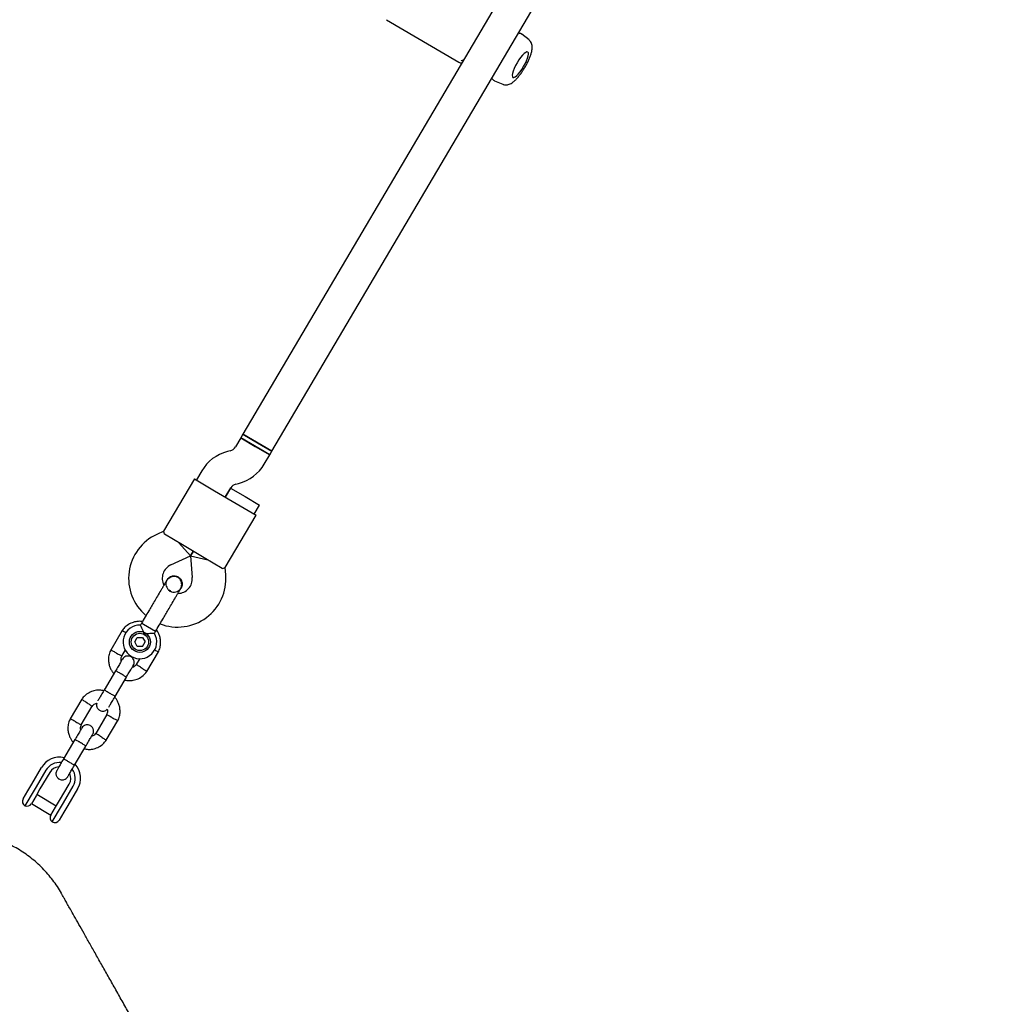
# Model space of a CAD drawing. Units: millimetres. Extents: x 5501 to 16748, y 3194 to 16584.
# Drawn here: x 11933 to 12394, y 7683 to 8152 of the extents above; entities that cross this region are included whole.
import ezdxf

# ---------------------------------------------------------------- set-up
doc = ezdxf.new("R2010")
doc.units = ezdxf.units.MM
doc.layers.add('Dimensions', color=7, linetype='Continuous')
doc.styles.get("Standard").update_dxf_attribs({"font": 'arial.ttf'})
doc.dimstyles.new('Leikkiset keinu', dxfattribs={"dimtxt": 150, "dimasz": 2.5, "dimexe": 0.06, "dimexo": 0.625, "dimtad": 0, "dimtih": 1, "dimtoh": 1, "dimdec": 0, "dimtxsty": 'Standard', "dimcen": 2.5, "dimadec": 0, "dimazin": 0, "dimtfac": 1, "dimtmove": 0, "dimatfit": 3, "dimfxl": 1, "dimarcsym": 0})

# ---------------------------------------------------------------- blocks, each defined once
blk = doc.blocks.new('*D19')
at = {"layer": 'Defpoints', "color": 0, "transparency": 16777216}
for p in [(5500.52, 9087.95), (14278.77, 8318.58), (14278.77, 3292.34)]:
    blk.add_point(p, dxfattribs=at)
at = {"layer": 'Dimensions', "color": 0, "lineweight": -2, "transparency": 16777216}
for p, q in [((5500.52, 9087.32), (5500.52, 3292.28)), ((14278.77, 8317.96), (14278.77, 3292.28)), ((5503.02, 3292.34), (9665.2, 3292.34)), ((14276.27, 3292.34), (10114.09, 3292.34))]:
    blk.add_line(p, q, dxfattribs=at)
at = {"layer": 'Dimensions', "color": 0, "transparency": 16777216}
for points in [[(5503.02, 3292.76), (5503.02, 3291.93), (5500.52, 3292.34)], [(14276.27, 3292.76), (14276.27, 3291.93), (14278.77, 3292.34)]]:
    blk.add_solid(points, dxfattribs=at)
at = {"layer": 'Dimensions', "color": 0, "transparency": 16777216, "insert": (9889.64, 3292.34), "char_height": 150, "attachment_point": 5}
blk.add_mtext('8780', dxfattribs=at)
blk = doc.blocks.new('*D21')
at = {"layer": 'Defpoints', "color": 0, "transparency": 16777216}
for p in [(12261.97, 12491.42), (16520.95, 12491.42), (11314.81, 5265.87)]:
    blk.add_point(p, dxfattribs=at)
at = {"layer": 'Dimensions', "color": 0, "lineweight": -2, "transparency": 16777216}
for p, q in [((12262.6, 12491.42), (16521.01, 12491.42)), ((16520.95, 12488.92), (16520.95, 8955.91)), ((16520.95, 5268.37), (16520.95, 8801.38)), ((11315.43, 5265.87), (16521.01, 5265.87))]:
    blk.add_line(p, q, dxfattribs=at)
at = {"layer": 'Dimensions', "color": 0, "transparency": 16777216}
for points in [[(16520.54, 12488.92), (16521.37, 12488.92), (16520.95, 12491.42)], [(16520.54, 5268.37), (16521.37, 5268.37), (16520.95, 5265.87)]]:
    blk.add_solid(points, dxfattribs=at)
at = {"layer": 'Dimensions', "color": 0, "transparency": 16777216, "insert": (16520.95, 8878.64), "char_height": 150, "attachment_point": 5}
blk.add_mtext('7230', dxfattribs=at)
blk = doc.blocks.new('*D22')
at = {"layer": 'Defpoints', "color": 0, "transparency": 16777216}
for p in [(7500.25, 8854.98), (12778.74, 8325.55), (12778.74, 4331.24)]:
    blk.add_point(p, dxfattribs=at)
at = {"layer": 'Dimensions', "color": 0, "lineweight": -2, "transparency": 16777216}
for p, q in [((7500.25, 8854.36), (7500.25, 4331.18)), ((12778.74, 8324.93), (12778.74, 4331.18)), ((7502.75, 4331.24), (9915.15, 4331.24)), ((12776.24, 4331.24), (10363.84, 4331.24))]:
    blk.add_line(p, q, dxfattribs=at)
at = {"layer": 'Dimensions', "color": 0, "transparency": 16777216}
for points in [[(7502.75, 4331.65), (7502.75, 4330.82), (7500.25, 4331.24)], [(12776.24, 4331.65), (12776.24, 4330.82), (12778.74, 4331.24)]]:
    blk.add_solid(points, dxfattribs=at)
at = {"layer": 'Dimensions', "color": 0, "transparency": 16777216, "insert": (10139.5, 4331.24), "char_height": 150, "attachment_point": 5}
blk.add_mtext('5280', dxfattribs=at)
blk = doc.blocks.new('*D23')
at = {"layer": 'Defpoints', "color": 0, "transparency": 16777216}
for p in [(12198.57, 10987.43), (11331.75, 6764.21), (15416.09, 6764.21)]:
    blk.add_point(p, dxfattribs=at)
at = {"layer": 'Dimensions', "color": 0, "lineweight": -2, "transparency": 16777216}
for p, q in [((12199.2, 10987.43), (15416.15, 10987.43)), ((15416.09, 10984.93), (15416.09, 8953.08)), ((15416.09, 6766.71), (15416.09, 8798.56)), ((11332.38, 6764.21), (15416.15, 6764.21))]:
    blk.add_line(p, q, dxfattribs=at)
at = {"layer": 'Dimensions', "color": 0, "transparency": 16777216}
for points in [[(15415.67, 10984.93), (15416.5, 10984.93), (15416.09, 10987.43)], [(15415.67, 6766.71), (15416.5, 6766.71), (15416.09, 6764.21)]]:
    blk.add_solid(points, dxfattribs=at)
at = {"layer": 'Dimensions', "color": 0, "transparency": 16777216, "insert": (15416.09, 8875.82), "char_height": 150, "attachment_point": 5}
blk.add_mtext('4230', dxfattribs=at)

msp = doc.modelspace()

# ---------------------------------------------------------------- linework, layer by layer
at = {"linetype": 'Continuous', "lineweight": 25}
for p, q in [((12261.17, 8330.85), (12039.14, 7954.46)), ((12052.92, 7946.33), (12274.95, 8322.72)), ((12107.55, 8151.65), (12141.87, 8131.4)), ((12175.34, 8142.01), (12171.86, 8144.76)), ((12158.78, 8122.67), (12158.83, 8122.63)), ((12158.81, 8122.63), (12162.9, 8120.93)), ((12039.14, 7954.46), (12038.12, 7952.74)), ((12052.92, 7946.33), (12039.14, 7954.46)), ((12039.14, 7954.46), (12046.03, 7950.4)), ((12038.12, 7952.74), (12035.57, 7948.4)), ((12051.9, 7944.61), (12038.12, 7952.74)), ((12038.12, 7952.74), (12045.01, 7948.67)), ((12046.03, 7950.4), (12052.92, 7946.33)), ((12033.12, 7946.56), (12031.79, 7946.22)), ((12045.01, 7948.67), (12051.9, 7944.61)), ((12049.35, 7940.27), (12051.9, 7944.61)), ((12051.9, 7944.61), (12052.92, 7946.33)), ((12019.56, 7937.02), (12017, 7932.68)), ((12016.14, 7933.19), (12001.44, 7908.27)), ((12016.14, 7933.19), (12025.62, 7927.6)), ((12035.79, 7930.73), (12037.12, 7931.07)), ((12025.62, 7927.6), (12035.95, 7921.51)), ((12030.79, 7924.55), (12033.34, 7928.89)), ((12033.33, 7928.86), (12030.79, 7924.55)), ((12033.33, 7928.86), (12040.22, 7924.8)), ((12035.95, 7921.51), (12045.43, 7915.92)), ((12040.22, 7924.8), (12047.11, 7920.73)), ((12044.57, 7916.43), (12047.11, 7920.73)), ((12030.73, 7890.99), (12045.43, 7915.92)), ((12001.45, 7908.29), (11998.24, 7906.83)), ((12010.38, 7901.76), (12001.77, 7906.84)), ((12014.26, 7896.54), (12008.65, 7902.78)), ((12020.71, 7895.67), (12010.38, 7901.76)), ((12014.26, 7896.54), (12015.54, 7898.71)), ((12015.54, 7898.71), (12014.26, 7896.54)), ((12004.86, 7892.27), (12014.26, 7896.54)), ((12014.26, 7896.54), (12015.07, 7886.25)), ((12014.26, 7896.54), (12022.43, 7894.65)), ((12029.32, 7890.59), (12020.71, 7895.67)), ((12031.02, 7887.49), (12030.74, 7891.01)), ((12003.06, 7885.16), (12003.07, 7885.17)), ((12003.06, 7885.16), (12003.07, 7885.17)), ((12004.65, 7879.8), (12004.06, 7880.2)), ((12009.24, 7880.67), (12009.71, 7881.24)), ((12009.73, 7881.25), (12009.72, 7881.23)), ((12009.73, 7881.25), (12009.72, 7881.23)), ((11981.75, 7861.09), (11976.24, 7851.75)), ((11990.88, 7864.5), (11990.36, 7863.62)), ((11991.85, 7863.93), (11990.88, 7864.5)), ((11997.53, 7860.58), (11991.85, 7863.93)), ((11997.03, 7859.72), (11997.53, 7860.58)), ((11987.65, 7855.67), (11988.91, 7857.82)), ((11988.88, 7853.5), (11987.65, 7855.67)), ((11988.91, 7857.82), (11991.4, 7857.8)), ((11991.37, 7853.48), (11992.63, 7855.63)), ((11991.4, 7857.8), (11992.63, 7855.63)), ((11981.5, 7848.86), (11983.27, 7851.87)), ((11991.37, 7853.48), (11988.88, 7853.5)), ((11993.45, 7841.59), (11998.96, 7850.94)), ((11990.11, 7847.74), (11988.43, 7844.89)), ((11978.54, 7841.89), (11973.16, 7832.77)), ((11978.33, 7829.72), (11983.71, 7838.84)), ((11962.44, 7828.36), (11956.93, 7819.02)), ((11962.19, 7816.13), (11967.46, 7825.06)), ((11974.39, 7821.1), (11969.12, 7812.16)), ((11974.14, 7808.86), (11979.65, 7818.21)), ((11959.23, 7809.16), (11953.85, 7800.04)), ((11959.02, 7796.99), (11964.4, 7806.11)), ((11938.64, 7788.03), (11943.27, 7795.87)), ((11945.42, 7794.6), (11940.79, 7786.76)), ((11947.23, 7793.54), (11942.6, 7785.69)), ((11939.85, 7785.15), (11935.41, 7777.64)), ((11936.75, 7784.82), (11938.64, 7788.03)), ((11940.79, 7786.76), (11939.85, 7785.15)), ((11942.6, 7785.69), (11940.72, 7782.5)), ((11951.9, 7780.2), (11956.53, 7788.05)), ((11953.71, 7779.14), (11958.34, 7786.98)), ((11960.49, 7785.71), (11955.87, 7777.87)), ((11934.53, 7781.06), (11936.75, 7784.82)), ((11940.72, 7782.5), (11938.48, 7778.69)), ((11950.33, 7777.54), (11941.03, 7783.03)), ((11938.49, 7778.72), (11947.79, 7773.23)), ((11947.78, 7773.21), (11950.02, 7777.01)), ((11948.33, 7770.01), (11952.77, 7777.53)), ((11950.02, 7777.01), (11951.9, 7780.2)), ((11952.77, 7777.53), (11953.71, 7779.14)), ((11955.87, 7777.87), (11953.97, 7774.66)), ((11953.97, 7774.66), (11951.76, 7770.9))]:
    msp.add_line(p, q, dxfattribs=at)
at = {"linetype": 'Continuous', "lineweight": 25, "flags": 128}
msp.add_lwpolyline([(12172.75, 8129.33), (12173.5, 8130.69), (12174.13, 8132.03), (12174.62, 8133.29), (12174.94, 8134.39), (12175.07, 8135.28), (12175, 8135.92), (12174.74, 8136.28), (12174.31, 8136.33), (12173.71, 8136.08), (12172.99, 8135.54), (12172.18, 8134.73), (12171.32, 8133.69), (12170.46, 8132.49), (12169.63, 8131.17), (12168.87, 8129.8), (12168.24, 8128.46), (12167.75, 8127.21), (12167.43, 8126.11), (12167.3, 8125.21), (12167.37, 8124.57), (12167.63, 8124.22), (12168.07, 8124.16), (12168.66, 8124.42), (12169.38, 8124.96), (12170.19, 8125.77), (12171.05, 8126.8), (12171.92, 8128.01), (12172.75, 8129.33)], dxfattribs=at)
at = {"linetype": 'Continuous', "lineweight": 25}
for radius in [5, 4.14]:
    msp.add_circle((11990.14, 7855.65), radius, dxfattribs=at)
for centre, radius, start, end in [((12036.79, 7926.85), 20, 104.4643, 149.4643), ((12032.12, 7950.44), 4, 284.4643, 329.4643), ((12032.12, 7950.44), 20, 284.4643, 329.4643), ((12036.79, 7926.85), 4, 104.4643, 149.4643), ((12007.76, 7885.89), 23, 114.4643, 230.2095), ((12007.76, 7885.89), 7, 114.4643, 207.2018), ((12008.09, 7885.7), 23, 248.7157, 4.4643), ((12008.09, 7885.7), 7, 271.8245, 4.4643), ((12011.47, 7891.81), 13.98, 237.9071, 241.0214), ((11990.14, 7855.65), 8, 88.1769, 30.5783), ((11951.88, 7790.79), 10, 77.1881, 149.4643), ((11951.88, 7790.79), 7.5, 83.1103, 149.4643), ((11951.88, 7790.79), 5.4, 94.0027, 149.4643), ((11951.88, 7790.79), 7.5, 329.4643, 35.6285), ((11951.88, 7790.79), 10, 329.4643, 41.997), ((11951.88, 7790.79), 5.4, 329.4643, 24.977), ((11936.68, 7779.79), 2.5, 149.4643, 239.4643), ((11936.32, 7779.96), 2.5, 248.6712, 329.4643), ((11949.93, 7771.94), 2.5, 149.4643, 230.2574), ((11949.6, 7772.17), 2.5, 239.4643, 329.4643)]:
    msp.add_arc(centre, radius, start, end, dxfattribs=at)
for points, knots in [([(12171.85, 8144.74), (12171.83, 8144.76), (12171.75, 8144.88), (12171.2, 8145.03), (12170.7, 8145.16), (12170.24, 8145.2), (12170.23, 8145.2)], [0, 0, 0, 0, 0.108408, 0.547726, 0.989143, 1, 1, 1, 1]), ([(12171.88, 8144.74), (12171.58, 8144.94), (12171.23, 8145.16), (12170.38, 8145.28), (12170.29, 8145.3)], [0, 0, 0, 0, 0.887224, 1, 1, 1, 1]), ([(12173.34, 8128.98), (12173.5, 8129.26), (12173.98, 8130.07), (12174.69, 8131.44), (12175.44, 8133.05), (12176.05, 8134.62), (12176.52, 8136.14), (12176.8, 8137.55), (12176.87, 8138.78), (12176.72, 8139.85), (12176.37, 8140.78), (12175.91, 8141.52), (12175.49, 8141.84), (12175.34, 8141.96)], [0, 0, 0, 0, 0.0570678, 0.1657944, 0.2752279, 0.3862397, 0.500445, 0.6211757, 0.7328067, 0.8145882, 0.8892856, 0.961003, 1, 1, 1, 1]), ([(12143.08, 8132.14), (12143.17, 8132.2), (12143.35, 8132.31), (12143.76, 8132.48), (12144.16, 8132.52), (12144.17, 8132.52)], [0, 0, 0, 0, 0.489392, 0.977137, 1, 1, 1, 1]), ([(12141.88, 8131.4), (12142.07, 8131.31), (12142.41, 8131.15), (12143, 8131.04), (12143.27, 8130.99)], [0, 0, 0, 0, 0.546459, 1, 1, 1, 1]), ([(12162.91, 8120.95), (12162.98, 8120.92), (12163.34, 8120.71), (12164.09, 8120.62), (12165.04, 8120.66), (12165.94, 8120.92), (12166.85, 8121.37), (12167.85, 8122.07), (12168.95, 8123.06), (12170.11, 8124.33), (12171.22, 8125.74), (12172.25, 8127.22), (12172.95, 8128.32), (12173.29, 8128.9), (12173.34, 8128.98)], [0, 0, 0, 0, 0.016599, 0.0874, 0.156066, 0.228084, 0.31009, 0.411816, 0.537158, 0.657536, 0.77103, 0.881272, 0.983996, 1, 1, 1, 1]), ([(12157.58, 8123.75), (12157.58, 8123.75), (12157.85, 8123.38), (12158.19, 8123.04), (12158.5, 8122.85), (12158.62, 8122.77)], [0, 0, 0, 0, 0.003789, 0.610306, 1, 1, 1, 1]), ([(12001.77, 7906.84), (12001.68, 7907.29), (12001.51, 7908.14), (12001.48, 7908.21), (12001.47, 7908.25)], [0, 0, 0, 0, 0.532321, 1, 1, 1, 1]), ([(12029.32, 7890.59), (12029.76, 7890.73), (12030.58, 7890.99), (12030.66, 7891), (12030.7, 7891.01)], [0, 0, 0, 0, 0.532321, 1, 1, 1, 1]), ([(12002.67, 7884.51), (12002.53, 7884.26), (12002.25, 7883.78), (12001.63, 7882.73), (12000.9, 7881.5), (11999.88, 7879.77), (11998.56, 7877.53), (11997.47, 7875.69), (11996.97, 7874.84)], [0, 0, 0, 0, 0.144924, 0.287668, 0.42595, 0.557867, 0.796833, 1, 1, 1, 1]), ([(12003.1, 7885.13), (12003.02, 7885.02), (12002.68, 7884.55), (12002.49, 7883.52), (12002.58, 7882.2), (12003.15, 7881.03), (12003.75, 7880.27), (12004.19, 7880.06), (12004.24, 7880.03)], [0, 0, 0, 0, 0.074019, 0.298482, 0.522925, 0.747385, 0.971913, 1, 1, 1, 1]), ([(12009.33, 7880.58), (12009.5, 7880.9), (12009.82, 7881.53), (12010.09, 7882.81), (12009.98, 7884.16), (12009.48, 7885.21), (12009.02, 7885.76), (12008.54, 7886.17), (12007.68, 7886.63), (12006.53, 7886.8), (12005.35, 7886.63), (12004.33, 7886.21), (12003.37, 7885.51), (12002.91, 7884.84), (12002.67, 7884.51)], [0, 0, 0, 0, 0.084184, 0.164282, 0.301314, 0.399313, 0.433621, 0.463138, 0.540845, 0.657973, 0.733104, 0.817364, 0.907689, 1, 1, 1, 1]), ([(12003.07, 7885.16), (12003.08, 7885.17), (12003.24, 7885.6), (12003.92, 7886.24), (12005.03, 7886.91), (12006.34, 7887.15), (12007.49, 7886.98), (12008.12, 7886.66), (12008.36, 7886.54)], [0, 0, 0, 0, 0.009857, 0.2238458, 0.4378613, 0.6519119, 0.8659931, 1, 1, 1, 1]), ([(12008.36, 7886.54), (12008.71, 7886.28), (12009.42, 7885.77), (12010.08, 7884.6), (12010.33, 7883.32), (12010.2, 7882.13), (12009.82, 7881.51), (12009.67, 7881.25)], [0, 0, 0, 0, 0.214138, 0.428276, 0.642405, 0.856509, 1, 1, 1, 1]), ([(12003.63, 7870.91), (12004.13, 7871.76), (12005.22, 7873.6), (12006.54, 7875.84), (12007.56, 7877.58), (12008.28, 7878.8), (12008.91, 7879.86), (12009.19, 7880.34), (12009.33, 7880.58)], [0, 0, 0, 0, 0.2031666, 0.442133, 0.5740496, 0.7123323, 0.8550763, 1, 1, 1, 1]), ([(12004.67, 7879.82), (12004.86, 7879.71), (12005.43, 7879.38), (12006.55, 7879.28), (12007.82, 7879.56), (12008.71, 7880), (12009.02, 7880.41), (12009.07, 7880.47)], [0, 0, 0, 0, 0.136466, 0.407728, 0.678923, 0.950013, 1, 1, 1, 1]), ([(11991.34, 7865.29), (11991.03, 7865.34), (11989.99, 7865.52), (11988.09, 7865.32), (11985.73, 7864.6), (11983.98, 7863.49), (11982.84, 7862.44), (11982.2, 7861.72), (11981.83, 7861.19), (11981.64, 7860.93)], [0, 0, 0, 0, 0.0840833, 0.2820432, 0.5014792, 0.7423589, 0.8276705, 0.9153822, 1, 1, 1, 1]), ([(11983.48, 7859.91), (11983.44, 7859.93), (11983.13, 7860.13), (11982.61, 7860.46), (11982.04, 7860.83), (11981.79, 7860.99), (11981.71, 7861.04), (11981.72, 7861.03), (11981.72, 7861.03)], [0, 0, 0, 0, 0.032179, 0.299749, 0.567286, 0.834771, 0.96705, 1, 1, 1, 1]), ([(11992.24, 7859.21), (11992.24, 7859.21), (11992.19, 7859.41), (11991.99, 7860.11), (11991.56, 7861.26), (11991.15, 7862.15), (11990.82, 7862.79), (11990.59, 7863.25), (11990.38, 7863.62), (11990.39, 7863.61), (11990.39, 7863.6)], [0, 0, 0, 0, 0.0018129, 0.0900371, 0.3166525, 0.5444725, 0.5657727, 0.7354665, 0.8988109, 1, 1, 1, 1]), ([(11998.88, 7850.78), (11999.04, 7851.12), (11999.38, 7851.84), (11999.84, 7853.33), (12000.09, 7855.18), (11999.91, 7857.24), (11999.4, 7859), (11998.75, 7860.37), (11998.23, 7861.1), (11998.02, 7861.39)], [0, 0, 0, 0, 0.1022946, 0.2117653, 0.4150246, 0.5979018, 0.7603727, 0.9024162, 1, 1, 1, 1]), ([(11997.02, 7859.72), (11996.98, 7859.72), (11996.91, 7859.72), (11996.3, 7859.71), (11995.38, 7859.68), (11994.13, 7859.58), (11993.03, 7859.4), (11992.38, 7859.25), (11992.24, 7859.21), (11992.24, 7859.21)], [0, 0, 0, 0, 0.165686, 0.334458, 0.510416, 0.707698, 0.937122, 0.998182, 1, 1, 1, 1]), ([(11976.32, 7851.91), (11976.16, 7851.56), (11975.82, 7850.85), (11975.35, 7849.36), (11975.11, 7847.51), (11975.29, 7845.45), (11975.79, 7843.68), (11976.5, 7842.25), (11977.17, 7841.24), (11977.62, 7840.74), (11977.77, 7840.58)], [0, 0, 0, 0, 0.094528, 0.195688, 0.383516, 0.552509, 0.702645, 0.833905, 0.946271, 1, 1, 1, 1]), ([(11978.91, 7850.37), (11978.9, 7850.38), (11978.59, 7850.55), (11977.98, 7850.87), (11977.2, 7851.3), (11976.61, 7851.62), (11976.34, 7851.76), (11976.26, 7851.8), (11976.27, 7851.8), (11976.28, 7851.8)], [0, 0, 0, 0, 0.0085751, 0.2232976, 0.4380187, 0.6527134, 0.8673673, 0.9735189, 1, 1, 1, 1]), ([(11997.1, 7851.87), (11997.13, 7851.86), (11997.46, 7851.68), (11997.99, 7851.39), (11998.59, 7851.07), (11998.86, 7850.92), (11998.93, 7850.88), (11998.92, 7850.89), (11998.92, 7850.89)], [0, 0, 0, 0, 0.0299185, 0.2981131, 0.5662747, 0.8343854, 0.9669726, 1, 1, 1, 1]), ([(11981.83, 7847.46), (11981.78, 7847.39), (11981.69, 7847.24), (11980.93, 7845.94), (11979.82, 7844.06), (11978.92, 7842.53), (11978.46, 7841.76)], [0, 0, 0, 0, 0.243648, 0.495753, 0.747857, 1, 1, 1, 1]), ([(11978.91, 7850.37), (11978.92, 7850.37), (11979.23, 7850.2), (11979.83, 7849.87), (11980.62, 7849.45), (11981.21, 7849.13), (11981.48, 7848.99), (11981.56, 7848.95), (11981.55, 7848.95), (11981.54, 7848.95)], [0, 0, 0, 0, 0.008578, 0.223386, 0.438195, 0.652991, 0.867739, 0.973924, 1, 1, 1, 1]), ([(11981.28, 7846.53), (11981.24, 7846.73), (11981.13, 7847.28), (11981.21, 7848.12), (11981.48, 7848.69), (11981.59, 7848.94)], [0, 0, 0, 0, 0.241277, 0.678734, 1, 1, 1, 1]), ([(11987, 7844.43), (11987.14, 7844.72), (11987.4, 7845.26), (11987.45, 7846.11), (11987.32, 7846.8), (11987.05, 7847.44), (11986.68, 7847.96), (11986.21, 7848.38), (11985.66, 7848.72), (11984.99, 7848.93), (11984.21, 7848.97), (11983.4, 7848.82), (11982.5, 7848.36), (11982.07, 7847.79), (11981.84, 7847.48)], [0, 0, 0, 0, 0.101895, 0.190609, 0.264804, 0.325235, 0.411571, 0.465521, 0.524723, 0.618755, 0.686668, 0.772356, 0.877462, 1, 1, 1, 1]), ([(11983.71, 7838.84), (11983.71, 7838.84), (11983.71, 7838.85), (11983.61, 7838.94), (11983.19, 7839.22), (11982.54, 7839.64), (11981.86, 7840.05), (11981.29, 7840.39), (11980.85, 7840.65), (11980.29, 7840.98), (11979.62, 7841.35), (11978.99, 7841.69), (11978.63, 7841.87), (11978.54, 7841.89), (11978.54, 7841.89), (11978.54, 7841.89)], [0, 0, 0, 0, 0.004287, 0.111621, 0.218955, 0.326276, 0.433577, 0.48664, 0.539698, 0.592756, 0.700028, 0.807313, 0.914638, 0.995713, 1, 1, 1, 1]), ([(11982.93, 7837.53), (11983.55, 7837.41), (11984.9, 7837.17), (11987.1, 7837.35), (11989.47, 7838.09), (11991.22, 7839.2), (11992.36, 7840.25), (11993, 7840.97), (11993.37, 7841.5), (11993.55, 7841.75)], [0, 0, 0, 0, 0.154699, 0.337396, 0.539914, 0.762222, 0.840956, 0.921905, 1, 1, 1, 1]), ([(11983.63, 7838.71), (11984.08, 7839.48), (11984.99, 7841.01), (11986.1, 7842.9), (11986.86, 7844.19), (11986.95, 7844.34), (11987, 7844.42)], [0, 0, 0, 0, 0.252143, 0.504247, 0.756352, 1, 1, 1, 1]), ([(11988.52, 7845.02), (11988.3, 7844.74), (11987.88, 7844.23), (11987.17, 7843.7), (11986.67, 7843.59), (11986.48, 7843.54)], [0, 0, 0, 0, 0.413971, 0.768586, 1, 1, 1, 1]), ([(11990.96, 7843.27), (11990.94, 7843.28), (11990.92, 7843.29), (11990.87, 7843.32), (11990.69, 7843.44), (11990.24, 7843.72), (11989.59, 7844.15), (11988.94, 7844.56), (11988.54, 7844.82), (11988.41, 7844.91), (11988.43, 7844.89), (11988.43, 7844.89)], [0, 0, 0, 0, 0.0085752, 0.0150654, 0.0410309, 0.145218, 0.3557723, 0.5704959, 0.7851847, 0.9998128, 1, 1, 1, 1]), ([(11990.96, 7843.27), (11990.97, 7843.26), (11990.99, 7843.25), (11991.04, 7843.21), (11991.22, 7843.1), (11991.67, 7842.81), (11992.32, 7842.39), (11992.97, 7841.98), (11993.37, 7841.72), (11993.5, 7841.63), (11993.48, 7841.65), (11993.48, 7841.65)], [0, 0, 0, 0, 0.008574, 0.015064, 0.041026, 0.1452, 0.355729, 0.570407, 0.785048, 0.999648, 1, 1, 1, 1]), ([(11973.05, 7832.42), (11972.4, 7832.54), (11971.02, 7832.79), (11968.79, 7832.6), (11966.42, 7831.87), (11964.67, 7830.76), (11963.54, 7829.71), (11962.89, 7828.99), (11962.52, 7828.46), (11962.34, 7828.2)], [0, 0, 0, 0, 0.160881, 0.342242, 0.543279, 0.763961, 0.84212, 0.922477, 1, 1, 1, 1]), ([(11973.37, 7833.12), (11972.91, 7832.35), (11972, 7830.81), (11970.89, 7828.92), (11970.23, 7827.8), (11970.13, 7827.64), (11970.11, 7827.61)], [0, 0, 0, 0, 0.309327, 0.618477, 0.927626, 1, 1, 1, 1]), ([(11978.37, 7829.79), (11978.37, 7829.79), (11978.36, 7829.78), (11978.24, 7829.83), (11977.78, 7830.06), (11977.1, 7830.43), (11976.41, 7830.82), (11975.84, 7831.16), (11975.41, 7831.41), (11974.84, 7831.75), (11974.19, 7832.15), (11973.59, 7832.54), (11973.26, 7832.77), (11973.2, 7832.83), (11973.2, 7832.84), (11973.2, 7832.84)], [0, 0, 0, 0, 0.004286, 0.111621, 0.218955, 0.326276, 0.433577, 0.48664, 0.539698, 0.592756, 0.700028, 0.807313, 0.914638, 0.995714, 1, 1, 1, 1]), ([(11964.94, 7826.69), (11964.93, 7826.69), (11964.63, 7826.88), (11964.05, 7827.26), (11963.3, 7827.74), (11962.73, 7828.1), (11962.48, 7828.26), (11962.41, 7828.31), (11962.41, 7828.3), (11962.42, 7828.3)], [0, 0, 0, 0, 0.008575, 0.223306, 0.438036, 0.652739, 0.867401, 0.973557, 1, 1, 1, 1]), ([(11975.28, 7824.56), (11975.3, 7824.59), (11975.4, 7824.75), (11976.06, 7825.88), (11977.17, 7827.76), (11978.08, 7829.3), (11978.54, 7830.07)], [0, 0, 0, 0, 0.072374, 0.381523, 0.690672, 1, 1, 1, 1]), ([(11979.57, 7818.05), (11979.73, 7818.39), (11980.08, 7819.11), (11980.54, 7820.6), (11980.78, 7822.45), (11980.6, 7824.51), (11980.1, 7826.27), (11979.39, 7827.71), (11978.73, 7828.72), (11978.27, 7829.21), (11978.12, 7829.38)], [0, 0, 0, 0, 0.094529, 0.195688, 0.383516, 0.55251, 0.702646, 0.833906, 0.946272, 1, 1, 1, 1]), ([(11964.94, 7826.69), (11964.95, 7826.68), (11965.24, 7826.49), (11965.82, 7826.12), (11966.57, 7825.64), (11967.14, 7825.27), (11967.39, 7825.11), (11967.47, 7825.06), (11967.46, 7825.07), (11967.45, 7825.07)], [0, 0, 0, 0, 0.008575, 0.223309, 0.438042, 0.652763, 0.867436, 0.973585, 1, 1, 1, 1]), ([(11967.37, 7824.93), (11967.59, 7825.21), (11968.01, 7825.73), (11968.78, 7826.28), (11969.34, 7826.41), (11969.6, 7826.47)], [0, 0, 0, 0, 0.384859, 0.714535, 1, 1, 1, 1]), ([(11969.6, 7826.47), (11969.58, 7826.43), (11969.46, 7826.14), (11969.47, 7825.57), (11969.58, 7824.88), (11969.85, 7824.23), (11970.23, 7823.72), (11970.7, 7823.3), (11971.25, 7822.96), (11971.92, 7822.75), (11972.7, 7822.7), (11973.5, 7822.86), (11974.2, 7823.17), (11974.49, 7823.54), (11974.58, 7823.64)], [0, 0, 0, 0, 0.015523, 0.122186, 0.21139, 0.284047, 0.387849, 0.452713, 0.523892, 0.636947, 0.718599, 0.821622, 0.947992, 1, 1, 1, 1]), ([(11974.58, 7823.64), (11974.63, 7823.38), (11974.76, 7822.75), (11974.68, 7821.83), (11974.42, 7821.26), (11974.3, 7821.02)], [0, 0, 0, 0, 0.304196, 0.705375, 1, 1, 1, 1]), ([(11957.02, 7819.18), (11956.85, 7818.83), (11956.51, 7818.12), (11956.05, 7816.63), (11955.8, 7814.78), (11955.98, 7812.72), (11956.49, 7810.95), (11957.19, 7809.52), (11957.86, 7808.51), (11958.31, 7808.01), (11958.46, 7807.85)], [0, 0, 0, 0, 0.094528, 0.195688, 0.383516, 0.552509, 0.702645, 0.833905, 0.946271, 1, 1, 1, 1]), ([(11959.6, 7817.64), (11959.59, 7817.65), (11959.28, 7817.82), (11958.68, 7818.14), (11957.89, 7818.57), (11957.3, 7818.89), (11957.03, 7819.03), (11956.96, 7819.07), (11956.97, 7819.07), (11956.97, 7819.07)], [0, 0, 0, 0, 0.0085751, 0.2232976, 0.4380187, 0.6527134, 0.8673673, 0.9735189, 1, 1, 1, 1]), ([(11976.98, 7819.58), (11976.97, 7819.59), (11976.66, 7819.75), (11976.06, 7820.08), (11975.27, 7820.5), (11974.68, 7820.82), (11974.41, 7820.97), (11974.34, 7821.01), (11974.35, 7821), (11974.35, 7821)], [0, 0, 0, 0, 0.0085752, 0.2233086, 0.4380422, 0.6527628, 0.8674359, 0.9735846, 1, 1, 1, 1]), ([(11976.98, 7819.58), (11976.99, 7819.58), (11977.3, 7819.41), (11977.91, 7819.08), (11978.69, 7818.66), (11979.29, 7818.34), (11979.55, 7818.19), (11979.63, 7818.15), (11979.62, 7818.16), (11979.62, 7818.16)], [0, 0, 0, 0, 0.008575, 0.223306, 0.438036, 0.652739, 0.867401, 0.973557, 1, 1, 1, 1]), ([(11962.52, 7814.73), (11962.48, 7814.66), (11962.39, 7814.51), (11961.63, 7813.21), (11960.51, 7811.33), (11959.61, 7809.8), (11959.16, 7809.03)], [0, 0, 0, 0, 0.243648, 0.495753, 0.747857, 1, 1, 1, 1]), ([(11959.6, 7817.64), (11959.61, 7817.64), (11959.92, 7817.47), (11960.53, 7817.14), (11961.31, 7816.72), (11961.91, 7816.4), (11962.17, 7816.26), (11962.25, 7816.22), (11962.24, 7816.22), (11962.24, 7816.22)], [0, 0, 0, 0, 0.008578, 0.223386, 0.438195, 0.652991, 0.867739, 0.973924, 1, 1, 1, 1]), ([(11961.97, 7813.8), (11961.93, 7814), (11961.82, 7814.55), (11961.91, 7815.39), (11962.17, 7815.96), (11962.28, 7816.21)], [0, 0, 0, 0, 0.241277, 0.678734, 1, 1, 1, 1]), ([(11967.7, 7811.7), (11967.83, 7811.99), (11968.09, 7812.53), (11968.14, 7813.38), (11968.01, 7814.07), (11967.75, 7814.71), (11967.37, 7815.23), (11966.91, 7815.65), (11966.35, 7815.99), (11965.68, 7816.2), (11964.9, 7816.24), (11964.1, 7816.09), (11963.2, 7815.63), (11962.76, 7815.06), (11962.53, 7814.75)], [0, 0, 0, 0, 0.101895, 0.190609, 0.264804, 0.325235, 0.411571, 0.465521, 0.524723, 0.618755, 0.686668, 0.772356, 0.877462, 1, 1, 1, 1]), ([(11964.4, 7806.11), (11964.4, 7806.11), (11964.4, 7806.12), (11964.31, 7806.21), (11963.88, 7806.49), (11963.23, 7806.91), (11962.55, 7807.32), (11961.98, 7807.66), (11961.55, 7807.92), (11960.98, 7808.25), (11960.31, 7808.62), (11959.68, 7808.96), (11959.32, 7809.14), (11959.24, 7809.16), (11959.23, 7809.16), (11959.23, 7809.16)], [0, 0, 0, 0, 0.004287, 0.111621, 0.218955, 0.326276, 0.433577, 0.48664, 0.539698, 0.592756, 0.700028, 0.807313, 0.914638, 0.995713, 1, 1, 1, 1]), ([(11963.63, 7804.8), (11964.24, 7804.68), (11965.59, 7804.44), (11967.8, 7804.62), (11970.17, 7805.36), (11971.91, 7806.47), (11973.05, 7807.52), (11973.69, 7808.24), (11974.06, 7808.77), (11974.25, 7809.02)], [0, 0, 0, 0, 0.154699, 0.337396, 0.539914, 0.762222, 0.840956, 0.921905, 1, 1, 1, 1]), ([(11964.32, 7805.98), (11964.78, 7806.75), (11965.68, 7808.28), (11966.79, 7810.17), (11967.56, 7811.46), (11967.64, 7811.61), (11967.69, 7811.69)], [0, 0, 0, 0, 0.252143, 0.504247, 0.756352, 1, 1, 1, 1]), ([(11969.21, 7812.29), (11968.99, 7812.01), (11968.57, 7811.5), (11967.86, 7810.97), (11967.37, 7810.86), (11967.17, 7810.81)], [0, 0, 0, 0, 0.413971, 0.768586, 1, 1, 1, 1]), ([(11971.65, 7810.54), (11971.64, 7810.55), (11971.62, 7810.56), (11971.56, 7810.59), (11971.38, 7810.71), (11970.94, 7810.99), (11970.28, 7811.42), (11969.64, 7811.83), (11969.23, 7812.09), (11969.1, 7812.18), (11969.12, 7812.16), (11969.12, 7812.16)], [0, 0, 0, 0, 0.0085752, 0.0150654, 0.0410309, 0.145218, 0.3557723, 0.5704959, 0.7851847, 0.9998128, 1, 1, 1, 1]), ([(11971.65, 7810.54), (11971.66, 7810.53), (11971.68, 7810.52), (11971.73, 7810.48), (11971.91, 7810.37), (11972.36, 7810.08), (11973.02, 7809.66), (11973.66, 7809.25), (11974.07, 7808.99), (11974.2, 7808.9), (11974.17, 7808.92), (11974.17, 7808.92)], [0, 0, 0, 0, 0.008574, 0.015064, 0.041026, 0.1452, 0.355729, 0.570407, 0.785048, 0.999648, 1, 1, 1, 1]), ([(11954.06, 7800.39), (11953.61, 7799.62), (11952.7, 7798.09), (11951.57, 7796.16), (11950.77, 7794.81), (11950.65, 7794.62), (11950.6, 7794.52)], [0, 0, 0, 0, 0.250108, 0.500072, 0.750036, 1, 1, 1, 1]), ([(11959.06, 7797.06), (11959.06, 7797.06), (11959.06, 7797.05), (11958.93, 7797.1), (11958.48, 7797.33), (11957.8, 7797.7), (11957.11, 7798.09), (11956.53, 7798.43), (11956.1, 7798.68), (11955.54, 7799.02), (11954.89, 7799.42), (11954.28, 7799.81), (11953.95, 7800.04), (11953.89, 7800.1), (11953.9, 7800.11), (11953.9, 7800.11)], [0, 0, 0, 0, 0.004286, 0.111621, 0.218955, 0.326276, 0.433577, 0.48664, 0.539698, 0.592756, 0.700028, 0.807313, 0.914638, 0.995714, 1, 1, 1, 1]), ([(11950.6, 7794.52), (11950.46, 7794.23), (11950.2, 7793.68), (11950.15, 7792.84), (11950.28, 7792.15), (11950.55, 7791.5), (11950.92, 7790.99), (11951.39, 7790.57), (11951.94, 7790.23), (11952.61, 7790.02), (11953.39, 7789.97), (11954.2, 7790.13), (11955.1, 7790.58), (11955.53, 7791.16), (11955.77, 7791.47)], [0, 0, 0, 0, 0.101895, 0.190609, 0.264804, 0.325235, 0.411571, 0.465521, 0.524723, 0.618755, 0.686668, 0.772356, 0.877462, 1, 1, 1, 1]), ([(11955.77, 7791.47), (11955.82, 7791.57), (11955.93, 7791.76), (11956.73, 7793.11), (11957.87, 7795.04), (11958.78, 7796.57), (11959.23, 7797.34)], [0, 0, 0, 0, 0.249964, 0.499928, 0.749892, 1, 1, 1, 1]), ([(11952.76, 7736.05), (11952.76, 7736.05), (11951.68, 7738.29), (11948.73, 7742.36), (11943.93, 7748.09), (11938.31, 7753.07), (11932.13, 7757.3), (11925.43, 7760.68), (11918.36, 7763.15), (11911.02, 7764.69), (11903.54, 7765.24), (11896.05, 7764.83), (11888.69, 7763.42), (11881.55, 7761.13), (11877.11, 7758.84), (11874.89, 7757.69)], [0, 0, 0, 0, 0.000001, 0.083334, 0.166667, 0.250001, 0.333334, 0.416667, 0.5, 0.583334, 0.666667, 0.75, 0.833333, 0.916667, 1, 1, 1, 1]), ([(12167.27, 7356.35), (12164.01, 7362.12), (12157.56, 7373.55), (12148.13, 7390.23), (12139.1, 7406.22), (12130.53, 7421.39), (12122.43, 7435.71), (12114.79, 7449.24), (12107.58, 7462.01), (12100.71, 7474.16), (12093.79, 7486.41), (12086.86, 7498.68), (12079.97, 7510.88), (12073.5, 7522.32), (12067.46, 7533.03), (12061.81, 7543.03), (12056.54, 7552.35), (12051.64, 7561.02), (12047.09, 7569.08), (12042.87, 7576.55), (12038.97, 7583.45), (12035.37, 7589.83), (12032.27, 7595.3), (12029.63, 7599.98), (12027.39, 7603.95), (12025.26, 7607.72), (12023.15, 7611.45), (12020.98, 7615.29), (12018.55, 7619.6), (12015.84, 7624.39), (12012.87, 7629.65), (12009.8, 7635.09), (12006.64, 7640.68), (12003.41, 7646.4), (12000.12, 7652.22), (11996.79, 7658.11), (11993.38, 7664.15), (11989.9, 7670.3), (11986.39, 7676.52), (11982.91, 7682.68), (11979.49, 7688.73), (11976.16, 7694.64), (11972.93, 7700.35), (11969.83, 7705.83), (11966.9, 7711.02), (11964.16, 7715.87), (11961.63, 7720.34), (11959.35, 7724.39), (11957.48, 7727.7), (11955.99, 7730.33), (11954.84, 7732.37), (11953.93, 7733.98), (11953.31, 7735.08), (11952.93, 7735.75), (11952.82, 7735.94), (11952.76, 7736.04)], [0, 0, 0, 0, 0.0239612, 0.047471, 0.0704001, 0.0926809, 0.1143227, 0.1349692, 0.1550232, 0.1744933, 0.1933847, 0.2151177, 0.2360244, 0.256102, 0.2753481, 0.293761, 0.3113407, 0.3280877, 0.3440024, 0.3590852, 0.3733365, 0.3867562, 0.3993447, 0.4086525, 0.417447, 0.4257317, 0.4340995, 0.4429842, 0.452386, 0.4645034, 0.4773838, 0.4910272, 0.5054335, 0.5206027, 0.5365349, 0.5532298, 0.5706875, 0.5897945, 0.6097383, 0.6305189, 0.6521367, 0.6745924, 0.6978869, 0.7220212, 0.7469956, 0.7728065, 0.799449, 0.8269168, 0.8552071, 0.8780237, 0.9013727, 0.92527, 0.9497304, 0.9746903, 1, 1, 1, 1])]:
    msp.add_open_spline(points, degree=3, knots=knots, dxfattribs=at)
for points in [[(11996.97, 7874.84), (11996.52, 7874.08), (11995.63, 7872.56), (11994.78, 7871.12), (11994.35, 7870.4)], [(11994.35, 7870.4), (11993.79, 7869.45), (11992.66, 7867.53), (11991.47, 7865.51), (11990.88, 7864.5)], [(12001.01, 7866.47), (12001.44, 7867.19), (12002.28, 7868.63), (12003.18, 7870.15), (12003.63, 7870.91)], [(11997.53, 7860.58), (11998.13, 7861.59), (11999.32, 7863.61), (12000.45, 7865.52), (12001.01, 7866.47)]]:
    msp.add_open_spline(points, degree=3, dxfattribs=at)

# ---------------------------------------------------------------- dimensions: what is measured, and where the dimension line sits
at = {"layer": 'Dimensions'}
dim = msp.add_linear_dim(base=(16520.95, 12491.42), p1=(11314.81, 5265.87), p2=(12261.97, 12491.42), angle=90, text='7230', dimstyle='Leikkiset keinu', dxfattribs=at)
dim.commit()
dim.dimension.update_dxf_attribs({"geometry": '*D21', "text_midpoint": (16520.95, 8878.64), "dimtype": 160})
dim = msp.add_linear_dim(base=(15416.09, 6764.21), p1=(12198.57, 10987.43), p2=(11331.75, 6764.21), angle=90, text='4230', dimstyle='Leikkiset keinu', dxfattribs=at)
dim.commit()
dim.dimension.update_dxf_attribs({"geometry": '*D23', "text_midpoint": (15416.09, 8875.82)})
for base, p1, p2, text, picture, middle in [((14278.77, 3292.34), (5500.52, 9087.95), (14278.77, 8318.58), '8780', '*D19', (9889.64, 3292.34)), ((12778.74, 4331.24), (7500.25, 8854.98), (12778.74, 8325.55), '5280', '*D22', (10139.5, 4331.24))]:
    dim = msp.add_linear_dim(base=base, p1=p1, p2=p2, text=text, dimstyle='Leikkiset keinu', dxfattribs=at)
    dim.commit()
    dim.dimension.update_dxf_attribs({"geometry": picture, "text_midpoint": middle})

doc.saveas('drawing.dxf')
